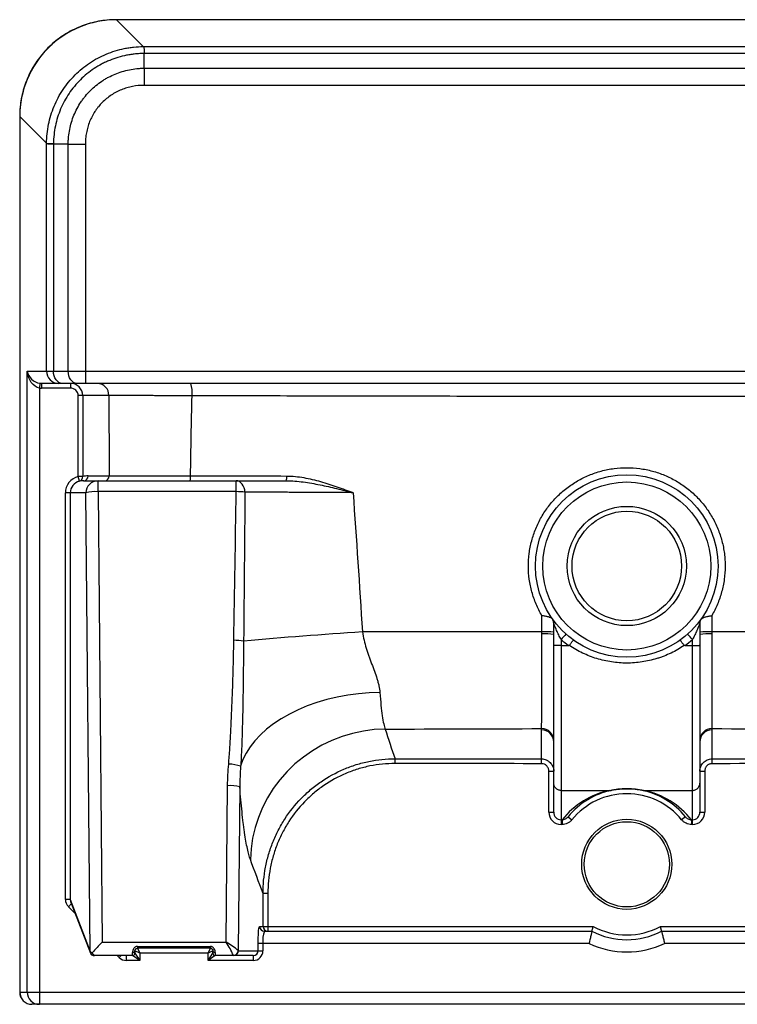
# Paper-space layout '_Bottom' of a CAD drawing. Units: millimetres. Extents: x -67 to 432, y 184 to 588.
# Drawn here: x -67 to 228, y 184 to 588 of the extents above; entities that cross this region are included whole.
import ezdxf

# ---------------------------------------------------------------- set-up
doc = ezdxf.new("R2010")
doc.units = ezdxf.units.MM

psp = doc.layouts.new('_Bottom')

# ---------------------------------------------------------------- linework, layer by layer
at = {"color": 7, "linetype": 'Continuous', "lineweight": 25}
for p, q in [((392.11, 588.26), (-27.11, 588.26)), ((-27.11, 588.22), (-16.12, 577.23)), ((392.11, 588.22), (-27.11, 588.22)), ((-16.12, 577.23), (380.87, 577.23)), ((-15.7, 568.34), (-15.7, 574.37)), ((380.69, 574.37), (-15.7, 574.37)), ((-15.7, 568.34), (380.69, 568.34)), ((380.76, 561.27), (-15.77, 561.27)), ((-66.85, 548.52), (-66.85, 188.91)), ((-55.82, 537.52), (-66.82, 548.52)), ((-66.82, 548.52), (-66.82, 188.91)), ((-55.82, 443.91), (-55.82, 537.28)), ((-46.93, 537.1), (-52.96, 537.1)), ((-52.96, 537.1), (-52.96, 443.91)), ((-46.93, 443.91), (-46.93, 537.1)), ((-39.86, 537.1), (-39.86, 438.91)), ((-63.75, 443.91), (428.74, 443.91)), ((-63.75, 188.91), (-63.75, 443.91)), ((-58.54, 438.95), (-58.78, 436.97)), ((-58.78, 436.97), (-58.78, 183.91)), ((422.92, 438.91), (-57.92, 438.91)), ((-57.92, 438.91), (-57.92, 436.91)), ((-46.01, 436.91), (-57.92, 436.91)), ((-46.01, 438.91), (-46.01, 436.91)), ((-30.25, 433.91), (-42.78, 433.91)), ((-42.78, 400.7), (-42.78, 433.91)), ((-40.93, 433.91), (-40.93, 400.7)), ((-42.29, 398.76), (-42.78, 400.7)), ((-40.93, 400.7), (-42.78, 400.7)), ((-38.72, 400.91), (-30.11, 400.91)), ((-40.58, 398.91), (22.07, 398.91)), ((-34.67, 394.44), (-34.67, 398.91)), ((22.07, 394.44), (22.07, 398.91)), ((-39.65, 393.91), (-48.09, 393.91)), ((-48.09, 227), (-48.09, 393.91)), ((-46.09, 393.91), (-46.09, 227)), ((-37.92, 205.63), (-39.65, 393.91)), ((-34.67, 394.44), (-32.97, 209.44)), ((22.07, 394.44), (-34.67, 394.44)), ((152.5, 262.85), (152.5, 340.43)), ((212.5, 340.43), (212.5, 262.85)), ((155.5, 333.78), (155.5, 257.72)), ((209.5, 257.72), (209.5, 333.78)), ((155.5, 331.2), (158.69, 331.2)), ((206.31, 331.2), (209.5, 331.2)), ((147.51, 296.59), (147.51, 297.12)), ((217.48, 297.12), (217.48, 296.59)), ((87.32, 282.79), (87.32, 284.74)), ((147.5, 282.73), (147.5, 284.68)), ((217.49, 284.68), (217.49, 282.73)), ((150.5, 279.65), (152.5, 279.65)), ((150.5, 262.85), (150.5, 279.65)), ((212.5, 279.65), (214.5, 279.65)), ((214.5, 279.65), (214.5, 262.85)), ((17.96, 209.44), (18.55, 273.7)), ((23.53, 273.18), (22.92, 205.97)), ((155.5, 271.77), (175.57, 271.77)), ((189.43, 271.77), (209.5, 271.77)), ((150.5, 262.85), (152.5, 262.85)), ((212.5, 262.85), (214.5, 262.85)), ((155.5, 259.67), (155.9, 259.67)), ((155.9, 259.67), (155.9, 257.72)), ((158.43, 260.96), (159.98, 259.7)), ((206.56, 260.96), (205.01, 259.7)), ((209.09, 259.67), (209.5, 259.67)), ((209.09, 259.67), (209.09, 257.72)), ((155.9, 257.72), (155.5, 257.72)), ((209.5, 257.72), (209.09, 257.72)), ((-46.09, 227), (-48.09, 227)), ((-46.09, 227), (-37.92, 205.63)), ((33.1, 215.91), (33.1, 229.45)), ((35.09, 229.45), (33.1, 229.45)), ((35.09, 229.45), (35.09, 213.91)), ((-45.94, 226.2), (-37.8, 204.91)), ((31.7, 215.91), (168.68, 215.91)), ((196.31, 215.91), (333.29, 215.91)), ((33.69, 213.91), (168.19, 213.91)), ((196.8, 213.91), (331.3, 213.91)), ((-32.97, 209.44), (17.96, 209.44)), ((-18.5, 207.66), (11.5, 207.66)), ((-18.5, 207.66), (-18.5, 206.91)), ((11.5, 206.91), (-18.5, 206.91)), ((-18.5, 206.91), (-17.5, 204.91)), ((10.5, 204.91), (11.5, 206.91)), ((11.5, 207.66), (11.5, 206.91)), ((31.08, 205.91), (31.08, 208.91)), ((167.01, 208.91), (31.08, 208.91)), ((33.08, 208.91), (33.08, 205.91)), ((333.91, 208.91), (197.98, 208.91)), ((-20.5, 203.91), (-36.13, 203.91)), ((-23.07, 203.91), (-23.07, 201.91)), ((-20.5, 203.91), (-20.5, 205.16)), ((-17.5, 201.91), (-20.5, 203.91)), ((-19.5, 205.91), (-19.5, 204.91)), ((-17.5, 204.91), (-19.5, 205.91)), ((-19.5, 204.91), (-17.5, 201.91)), ((10.5, 204.91), (-17.5, 204.91)), ((-17.5, 204.91), (-17.5, 201.91)), ((12.5, 205.91), (10.5, 204.91)), ((10.5, 201.91), (12.5, 204.91)), ((10.5, 201.91), (10.5, 204.91)), ((13.5, 203.91), (10.5, 201.91)), ((12.5, 204.91), (12.5, 205.91)), ((13.5, 205.16), (13.5, 203.91)), ((29.06, 203.91), (13.5, 203.91)), ((22.97, 205.91), (33.08, 205.91)), ((29.06, 203.91), (29.06, 201.91)), ((-17.5, 201.91), (-23.07, 201.91)), ((29.06, 201.91), (10.5, 201.91)), ((-66.85, 188.91), (431.84, 188.91)), ((426.84, 183.91), (-61.85, 183.91))]:
    psp.add_line(p, q, dxfattribs=at)
at = {"color": 8, "linetype": 'Continuous', "lineweight": 25}
for p, q in [((-27.11, 588.22), (-27.11, 588.26)), ((-66.85, 548.52), (-66.82, 548.52)), ((-45.58, 225.28), (-46.85, 224.01)), ((-44.02, 221.18), (-46.85, 224.01)), ((-25.94, 203.1), (-26.75, 203.91)), ((-25.12, 203.91), (-25.94, 203.1))]:
    psp.add_line(p, q, dxfattribs=at)
at = {"color": 7, "linetype": 'Continuous', "lineweight": 25, "flags": 128}
for points in [[(-58.78, 436.97), (-59.68, 437.23), (-60.55, 437.72), (-61.37, 438.41), (-62.1, 439.28), (-62.72, 440.3), (-63.21, 441.43), (-63.56, 442.65), (-63.75, 443.91)], [(-49.43, 438.91), (-50.12, 439.01), (-50.78, 439.29), (-51.39, 439.76), (-51.93, 440.38), (-52.37, 441.14), (-52.69, 442), (-52.9, 442.94), (-52.96, 443.91)], [(-43.39, 438.91), (-44.08, 439.01), (-44.74, 439.29), (-45.36, 439.76), (-45.89, 440.38), (-46.33, 441.14), (-46.66, 442), (-46.86, 442.94), (-46.93, 443.91)], [(25.67, 394.22), (25.56, 395.15), (25.33, 396.04), (24.99, 396.85), (24.54, 397.56), (24, 398.13), (23.39, 398.56), (22.74, 398.82), (22.07, 398.91)], [(81.1, 311.93), (76.67, 311.79), (72.25, 311.43), (67.87, 310.85), (63.55, 310.06), (59.33, 309.06), (55.23, 307.86), (51.27, 306.46), (47.49, 304.88), (43.91, 303.13), (40.55, 301.21), (37.43, 299.15), (34.58, 296.94), (32.01, 294.62), (29.73, 292.18), (27.78, 289.66), (26.14, 287.06), (24.85, 284.4), (23.9, 281.69)], [(83.29, 296.92), (78.79, 296.7), (74.32, 296.12), (69.9, 295.18), (65.57, 293.89), (61.35, 292.27), (57.28, 290.31), (53.38, 288.04), (49.67, 285.46), (46.19, 282.6), (42.96, 279.48), (39.99, 276.11), (37.32, 272.52), (34.95, 268.74), (32.9, 264.78), (31.19, 260.68), (29.82, 256.46), (28.81, 252.15), (28.17, 247.79), (27.9, 243.39)], [(-46.09, 227), (-46.04, 226.57), (-45.94, 226.2)], [(31.08, 208.91), (31.09, 210.13), (31.12, 211.31), (31.17, 212.41), (31.23, 213.41), (31.3, 214.28), (31.39, 214.98), (31.49, 215.49), (31.59, 215.81), (31.7, 215.91)]]:
    psp.add_lwpolyline(points, dxfattribs=at)
at = {"color": 7, "linetype": 'Continuous', "lineweight": 25}
for centre, radius in [((182.5, 363.91), 37.5), ((182.5, 363.91), 34.5), ((182.5, 363.91), 24.5), ((182.5, 363.91), 22.5), ((182.5, 241.41), 18.5), ((182.5, 241.41), 17.5)]:
    psp.add_circle(centre, radius, dxfattribs=at)
for centre, radius, start, end in [((-27.12, 548.53), 39.7, 89.9966, 180.0034), ((-52.79, 575.17), 37.77, 265.3974, 269.7368), ((-57.68, 445.06), 6.17, 190.7345, 261.9916), ((-50.84, 443.89), 4.98, 179.7865, 269.7849), ((-57.92, 444.02), 7.1, 263.0519, 270.0001), ((-57.92, 444.05), 5.13, 263.0927, 270.0003), ((-45.97, 433.87), 5.04, 0.5045, 90.4957), ((-45.91, 433.79), 3.13, 2.2899, 91.9581), ((-35.08, 434.09), 4.83, 357.9548, 87.7972), ((-7.63, 435.11), 11.65, 353.7817, 19.0588), ((-41.08, 393.9), 7.01, 104.0744, 179.9134), ((-42.83, 400.59), 1.91, 286.3382, 3.2429), ((-38.72, 389.48), 11.43, 89.974, 101.1), ((-40.65, 400.84), 1.93, 272.2028, 2.0452), ((-32.04, 400.84), 1.93, 272.2028, 2.0452), ((-0.61, 400.41), 3.98, 337.8666, 7.0004), ((38, 400.4), 4.89, 342.3721, 5.6054), ((-41.09, 393.9), 5, 103.9328, 179.8863), ((-40.58, 389.24), 9.67, 89.9702, 100.1957), ((-34.66, 393.92), 4.99, 90.1094, 180.109), ((-35.63, 379.56), 14.9, 86.3172, 105.6628), ((21.78, 358.92), 35.52, 83.7168, 89.5394), ((149.5, 340.43), 3, 0, 35.4309), ((215.5, 340.43), 3, 144.5691, 180), ((249.4, -2247.25), 2590.08, 93.885, 94.96759), ((148.82, 294.43), 42.47, 85.0395, 91.6117), ((148.82, 311.51), 24.52, 81.3787, 92.7882), ((204.32, 291.1), 64.85, 136.2211, 138.8384), ((160.67, 291.1), 64.85, 41.1616, 43.7789), ((216.17, 294.43), 42.47, 88.3883, 94.9605), ((216.17, 311.51), 24.52, 87.2118, 98.6213), ((20.89, 301.62), 31.77, 82.3574, 89.6375), ((182.5, 363.96), 40.5, 228.1897, 233.9912), ((182.5, 363.96), 40.5, 306.0088, 311.8103), ((147.56, 292.19), 4.94, 0.7246, 90.4948), ((147.56, 291.65), 4.94, 0.7247, 90.5041), ((217.43, 292.19), 4.94, 89.5052, 179.2754), ((217.43, 291.65), 4.94, 89.4959, 179.2753), ((18.46, 264.95), 17.61, 72.0249, 88.3129), ((19.51, 258.83), 14.9, 74.3372, 93.6828), ((182.5, 238.49), 34, 101.7608, 141.4549), ((182.5, 241.41), 31, 101.5185, 140.9177), ((182.5, 241.41), 31, 39.0823, 78.4815), ((182.5, 238.49), 34, 38.5451, 78.2392), ((182.5, 241.41), 29, 39.0823, 140.9177), ((155.56, 262.79), 5.06, 179.2974, 269.2797), ((155.59, 262.76), 3.09, 178.4243, 268.3325), ((209.41, 262.76), 3.09, 271.6675, 1.5757), ((209.43, 262.79), 5.06, 270.7203, 0.7026), ((-43.86, 227), 4.23, 180.0277, 224.9449), ((33.69, 215.91), 2, 179.891, 269.8906), ((35.09, 215.91), 2, 179.891, 269.8906), ((182.5, 241.41), 29, 241.5593, 298.4407), ((43.74, 210.14), 10.74, 159.4482, 186.5857), ((182.5, 241.41), 31, 242.5107, 297.4893), ((30.26, 145.66), 89.81, 134.7546, 138.5867), ((-22.77, 183.7), 48.18, 24.9215, 32.2834), ((5.22, 185.97), 26.7, 48.5062, 61.5086), ((182.5, 241.41), 36, 244.5256, 295.4744), ((-33.55, 210.72), 6.71, 229.3268, 237.8507), ((-33.44, 207.14), 4.2, 209.5484, 230.159), ((-23.07, 205.97), 4.06, 225.0688, 270.0491), ((-20.4, 206.06), 0.902, 263.039, 350.7008), ((-20.5, 204.91), 1, 270, 360), ((13.39, 206.06), 0.902, 189.2992, 276.961), ((13.5, 204.91), 1, 180, 270), ((20.9, 206.02), 2.02, 270.6892, 358.4721), ((21.04, 204.01), 0.114, 181.5965, 235.7198), ((20.97, 205.91), 2, 270.1094, 0.109), ((22.99, 205.98), 0.0749, 192.6311, 252.0292), ((29.07, 205.92), 2.01, 269.6758, 359.6721), ((29.07, 205.92), 4.01, 269.891, 359.8906), ((-61.85, 188.91), 5, 180, 270), ((-61.83, 188.89), 4.98, 179.7865, 269.7849), ((-58.76, 188.89), 4.98, 179.7865, 269.7849)]:
    psp.add_arc(centre, radius, start, end, dxfattribs=at)
at = {"color": 8, "linetype": 'Continuous', "lineweight": 25}
psp.add_arc((-36.03, 205.59), 1.89, 178.8347, 200.885, dxfattribs=at)
at = {"color": 7, "linetype": 'Continuous', "lineweight": 25}
for points, knots in [([(-27.11, 588.26), (-27.78, 588.25), (-29.64, 588.22), (-32.67, 587.93), (-36.17, 587.28), (-39.59, 586.33), (-42.91, 585.07), (-46.1, 583.53), (-49.14, 581.71), (-52, 579.62), (-54.66, 577.3), (-57.11, 574.74), (-59.31, 571.97), (-61.26, 569.02), (-62.94, 565.9), (-64.34, 562.65), (-65.44, 559.27), (-66.24, 555.81), (-66.72, 552.35), (-66.85, 549.91), (-66.85, 548.65), (-66.85, 548.52)], [0, 0, 0, 0, 0.032068, 0.089093, 0.146038, 0.202894, 0.259667, 0.316369, 0.373012, 0.429612, 0.486185, 0.542747, 0.599315, 0.655901, 0.712521, 0.769192, 0.825927, 0.882738, 0.939635, 0.993676, 1, 1, 1, 1]), ([(-55.82, 537.52), (-55.81, 538.83), (-55.74, 540.13), (-55.47, 542.72), (-55.27, 544.02), (-54.49, 547.84), (-53.73, 550.31), (-52.23, 553.91), (-51.67, 555.09), (-50.44, 557.38), (-49.77, 558.49), (-47.62, 561.7), (-45.98, 563.7), (-42.28, 567.4), (-40.28, 569.03), (-37.07, 571.19), (-35.96, 571.85), (-33.67, 573.08), (-32.48, 573.65), (-28.89, 575.15), (-26.43, 575.9), (-23.26, 576.55), (-22.62, 576.66), (-21.34, 576.86), (-20.69, 576.94), (-18.74, 577.15), (-17.44, 577.22), (-16.13, 577.23)], [0, 0, 0, 0, 0.0625, 0.0625, 0.125, 0.125, 0.25, 0.25, 0.3125, 0.3125, 0.375, 0.375, 0.5, 0.5, 0.625, 0.625, 0.6875, 0.6875, 0.75, 0.75, 0.875, 0.875, 0.90625, 0.90625, 0.9375, 0.9375, 1, 1, 1, 1]), ([(-15.7, 574.37), (-16.31, 574.37), (-16.92, 574.35), (-18.14, 574.29), (-18.75, 574.25), (-19.96, 574.13), (-20.57, 574.05), (-21.77, 573.88), (-22.37, 573.77), (-25.34, 573.18), (-27.65, 572.49), (-30.45, 571.34), (-31.01, 571.09), (-32.11, 570.57), (-32.66, 570.3), (-34.27, 569.44), (-35.31, 568.83), (-38.33, 566.82), (-40.2, 565.3), (-42.81, 562.72), (-43.63, 561.82), (-45.17, 559.96), (-45.89, 558.99), (-47.25, 557), (-47.87, 555.96), (-49.03, 553.83), (-49.56, 552.72), (-50.98, 549.36), (-51.69, 547.05), (-52.43, 543.48), (-52.62, 542.27), (-52.88, 539.84), (-52.95, 538.62), (-52.96, 537.4)], [0, 0, 0, 0, 0.03125, 0.03125, 0.0625, 0.0625, 0.09375, 0.09375, 0.125, 0.125, 0.25, 0.25, 0.28125, 0.28125, 0.3125, 0.3125, 0.375, 0.375, 0.5, 0.5, 0.5625, 0.5625, 0.625, 0.625, 0.6875, 0.6875, 0.75, 0.75, 0.875, 0.875, 0.9375, 0.9375, 1, 1, 1, 1]), ([(-16.13, 577.23), (-16.13, 577.23), (-16.12, 577.23), (-16.1, 577.23), (-16.09, 577.23), (-16.07, 577.22), (-16.06, 577.22), (-16.04, 577.21), (-16.03, 577.21), (-16, 577.2), (-15.99, 577.19), (-15.95, 577.15), (-15.94, 577.13), (-15.9, 577.04), (-15.88, 576.98), (-15.83, 576.74), (-15.8, 576.54), (-15.77, 576.18), (-15.77, 576.04), (-15.75, 575.76), (-15.74, 575.61), (-15.72, 575.13), (-15.71, 574.77), (-15.7, 574.37)], [0, 0, 0, 0, 0.003906, 0.003906, 0.007812, 0.007812, 0.015625, 0.015625, 0.03125, 0.03125, 0.0625, 0.0625, 0.125, 0.125, 0.25, 0.25, 0.5, 0.5, 0.625, 0.625, 0.75, 0.75, 1, 1, 1, 1]), ([(-46.93, 537.1), (-46.93, 537.23), (-46.93, 537.36), (-46.92, 537.62), (-46.91, 538.01), (-46.9, 538.39), (-46.86, 539.16), (-46.82, 539.66), (-46.67, 541.19), (-46.52, 542.19), (-46.13, 544.19), (-45.88, 545.18), (-45.29, 547.14), (-44.94, 548.11), (-43.77, 550.95), (-42.81, 552.74), (-41.4, 554.86), (-41.1, 555.28), (-40.49, 556.11), (-40.18, 556.51), (-39.2, 557.71), (-38.51, 558.47), (-36.35, 560.63), (-34.78, 561.92), (-32.65, 563.35), (-32.21, 563.62), (-31.33, 564.15), (-30.88, 564.4), (-29.53, 565.12), (-28.61, 565.56), (-26.73, 566.34), (-25.78, 566.68), (-23.82, 567.27), (-22.82, 567.53), (-20.8, 567.93), (-19.79, 568.08), (-18.26, 568.23), (-17.75, 568.27), (-16.98, 568.31), (-16.6, 568.32), (-16.21, 568.33), (-15.95, 568.33), (-15.82, 568.34), (-15.7, 568.34)], [0, 0, 0, 0, 0.007812, 0.007812, 0.015625, 0.03125, 0.03125, 0.0625, 0.0625, 0.125, 0.125, 0.1875, 0.1875, 0.25, 0.25, 0.375, 0.375, 0.40625, 0.40625, 0.4375, 0.4375, 0.5, 0.5, 0.625, 0.625, 0.65625, 0.65625, 0.6875, 0.6875, 0.75, 0.75, 0.8125, 0.8125, 0.875, 0.875, 0.9375, 0.9375, 0.96875, 0.96875, 0.984375, 0.992187, 0.992187, 1, 1, 1, 1]), ([(-15.7, 568.34), (-15.7, 568.26), (-15.7, 568.1), (-15.7, 567.85), (-15.7, 567.58), (-15.71, 567.28), (-15.71, 566.96), (-15.71, 566.62), (-15.72, 566.25), (-15.72, 565.86), (-15.72, 565.45), (-15.73, 565.01), (-15.73, 564.54), (-15.74, 564.05), (-15.74, 563.54), (-15.75, 563), (-15.75, 562.44), (-15.76, 561.86), (-15.76, 561.47), (-15.77, 561.27)], [0, 0, 0, 0, 0.041151, 0.08451, 0.13008, 0.177858, 0.227846, 0.280042, 0.334448, 0.391063, 0.449887, 0.51092, 0.574162, 0.639613, 0.707273, 0.777142, 0.849219, 0.923505, 1, 1, 1, 1]), ([(-15.77, 561.27), (-17.36, 561.28), (-18.95, 561.14), (-21.29, 560.69), (-22.07, 560.5), (-23.59, 560.05), (-24.34, 559.79), (-25.8, 559.2), (-26.52, 558.87), (-27.56, 558.31), (-27.91, 558.12), (-28.6, 557.71), (-28.93, 557.5), (-30.59, 556.39), (-31.81, 555.39), (-33.48, 553.71), (-34.01, 553.12), (-34.77, 552.2), (-35.01, 551.88), (-35.48, 551.24), (-35.71, 550.91), (-36.8, 549.26), (-37.53, 547.86), (-38.42, 545.66), (-38.68, 544.9), (-39.12, 543.37), (-39.31, 542.6), (-39.6, 541.05), (-39.7, 540.27), (-39.84, 538.7), (-39.86, 537.9), (-39.86, 537.1)], [0, 0, 0, 0, 0.125, 0.125, 0.1875, 0.1875, 0.25, 0.25, 0.3125, 0.3125, 0.34375, 0.34375, 0.375, 0.375, 0.5, 0.5, 0.5625, 0.5625, 0.59375, 0.59375, 0.625, 0.625, 0.75, 0.75, 0.8125, 0.8125, 0.875, 0.875, 0.9375, 0.9375, 1, 1, 1, 1]), ([(-52.96, 537.1), (-53.03, 537.11), (-53.18, 537.11), (-53.4, 537.12), (-53.63, 537.13), (-53.85, 537.14), (-54.08, 537.15), (-54.31, 537.16), (-54.53, 537.17), (-54.74, 537.18), (-54.95, 537.19), (-55.14, 537.21), (-55.32, 537.22), (-55.48, 537.24), (-55.62, 537.25), (-55.74, 537.27), (-55.79, 537.28), (-55.82, 537.28)], [0, 0, 0, 0, 0.046534, 0.095944, 0.14823, 0.203392, 0.261431, 0.322346, 0.386137, 0.452804, 0.522347, 0.594767, 0.670062, 0.748233, 0.829279, 0.913202, 1, 1, 1, 1]), ([(-52.96, 537.4), (-52.96, 537.3), (-52.96, 537.2), (-52.96, 537.1), (-52.96, 537.1), (-52.96, 537.1), (-52.96, 537.1)], [0, 0, 0, 0, 0.0002972814, 0.0002972814, 0.0002972814, 0.0002973414, 0.0002973414, 0.0002973414, 0.0002973414]), ([(-46.93, 537.1), (-46.85, 537.1), (-46.69, 537.1), (-46.44, 537.1), (-46.17, 537.1), (-45.87, 537.1), (-45.55, 537.1), (-45.21, 537.1), (-44.85, 537.1), (-44.46, 537.1), (-44.04, 537.1), (-43.6, 537.1), (-43.14, 537.1), (-42.65, 537.1), (-42.13, 537.1), (-41.59, 537.1), (-41.03, 537.1), (-40.45, 537.1), (-40.06, 537.1), (-39.86, 537.1)], [0, 0, 0, 0, 0.041131, 0.084473, 0.130026, 0.177791, 0.227767, 0.279954, 0.334353, 0.390964, 0.449787, 0.510821, 0.574067, 0.639525, 0.707196, 0.777078, 0.849173, 0.92348, 1, 1, 1, 1]), ([(3.96, 433.85), (2.07, 433.85), (0.22, 433.85), (-3.42, 433.85), (-5.2, 433.86), (-7.82, 433.86), (-8.68, 433.86), (-10.39, 433.86), (-11.23, 433.86), (-13.68, 433.87), (-15.25, 433.87), (-18.23, 433.88), (-19.64, 433.88), (-22.33, 433.89), (-23.56, 433.89), (-25.83, 433.9), (-26.86, 433.9), (-28.72, 433.91), (-29.55, 433.91), (-30.25, 433.91)], [0, 0, 0, 0, 0.125, 0.125, 0.25, 0.25, 0.3125, 0.3125, 0.375, 0.375, 0.5, 0.5, 0.625, 0.625, 0.75, 0.75, 0.875, 0.875, 1, 1, 1, 1]), ([(361.03, 433.85), (331.39, 433.74), (301.69, 433.66), (242.2, 433.56), (212.41, 433.54), (167.64, 433.54), (152.72, 433.54), (122.9, 433.57), (108, 433.59), (78.23, 433.64), (63.35, 433.67), (33.63, 433.75), (18.78, 433.79), (3.96, 433.85)], [0, 0, 0, 0, 0.25, 0.25, 0.5, 0.5, 0.625, 0.625, 0.75, 0.75, 0.875, 0.875, 1, 1, 1, 1]), ([(-30.11, 400.91), (-29.76, 400.91), (-29.39, 400.91), (-28.58, 400.91), (-28.15, 400.91), (-26.79, 400.91), (-25.78, 400.91), (-24.12, 400.91), (-23.54, 400.91), (-22.33, 400.91), (-21.7, 400.91), (-19.74, 400.91), (-18.35, 400.91), (-15.44, 400.9), (-13.92, 400.9), (-11.52, 400.9), (-10.7, 400.9), (-9.03, 400.9), (-8.18, 400.9), (-5.62, 400.9), (-3.88, 400.9), (-0.32, 400.9), (1.49, 400.9), (3.34, 400.9)], [0, 0, 0, 0, 0.0625, 0.0625, 0.125, 0.125, 0.25, 0.25, 0.3125, 0.3125, 0.375, 0.375, 0.5, 0.5, 0.625, 0.625, 0.6875, 0.6875, 0.75, 0.75, 0.875, 0.875, 1, 1, 1, 1]), ([(42.87, 400.87), (44.05, 400.87), (45.23, 400.81), (47.56, 400.57), (48.72, 400.41), (52.18, 399.8), (54.46, 399.24), (58.99, 397.94), (61.22, 397.21), (64.56, 396.05), (65.67, 395.65), (67.33, 395.04), (68.16, 394.74), (68.98, 394.43), (69.54, 394.23), (69.81, 394.13), (70.09, 394.02)], [0, 0, 0, 0, 0.125, 0.125, 0.25, 0.25, 0.5, 0.5, 0.75, 0.75, 0.875, 0.875, 0.9375, 0.96875, 0.96875, 1, 1, 1, 1]), ([(147.63, 343.51), (147.18, 344.28), (146.75, 345.06), (145.96, 346.65), (145.59, 347.45), (144.57, 349.89), (143.99, 351.55), (143.29, 354.1), (143.09, 354.96), (142.73, 356.7), (142.58, 357.58), (142.22, 360.22), (142.1, 361.98), (142.08, 365.49), (142.19, 367.25), (142.53, 369.89), (142.67, 370.77), (143.01, 372.51), (143.21, 373.38), (143.88, 375.94), (144.44, 377.6), (145.45, 380.05), (145.81, 380.85), (146.58, 382.44), (147, 383.23), (148.33, 385.54), (149.31, 387.01), (151.45, 389.81), (152.6, 391.14), (154.48, 393.02), (155.12, 393.62), (156.46, 394.8), (157.15, 395.36), (159.25, 396.98), (160.71, 397.96), (163.76, 399.72), (165.34, 400.51), (167.81, 401.53), (168.64, 401.85), (170.32, 402.42), (172.02, 402.93), (173.75, 403.34), (175.5, 403.68), (176.38, 403.83), (179.01, 404.17), (180.77, 404.28), (184.29, 404.28), (186.05, 404.16), (188.69, 403.82), (189.57, 403.67), (191.31, 403.32), (192.17, 403.12), (194.72, 402.43), (196.39, 401.86), (198.83, 400.85), (199.63, 400.48), (201.22, 399.7), (202.01, 399.28), (204.32, 397.94), (205.78, 396.96), (208.57, 394.81), (209.89, 393.65), (211.76, 391.76), (212.37, 391.11), (213.54, 389.77), (214.1, 389.08), (215.71, 386.98), (216.68, 385.51), (217.99, 383.22), (218.41, 382.44), (219.18, 380.85), (219.55, 380.04), (220.56, 377.57), (221.12, 375.89), (222.02, 372.49), (222.35, 370.76), (222.69, 368.13), (222.77, 367.25), (222.88, 365.47), (222.91, 364.58), (222.89, 361.93), (222.77, 360.18), (222.29, 356.69), (221.94, 354.96), (221.23, 352.38), (220.96, 351.53), (220.38, 349.86), (220.07, 349.04), (219.04, 346.6), (218.25, 345.03), (217.36, 343.51)], [0, 0, 0, 0, 0.015625, 0.015625, 0.03125, 0.03125, 0.0625, 0.0625, 0.078125, 0.078125, 0.09375, 0.09375, 0.125, 0.125, 0.15625, 0.15625, 0.171875, 0.171875, 0.1875, 0.1875, 0.21875, 0.21875, 0.234375, 0.234375, 0.25, 0.25, 0.28125, 0.28125, 0.3125, 0.3125, 0.328125, 0.328125, 0.34375, 0.34375, 0.375, 0.375, 0.40625, 0.40625, 0.421875, 0.421875, 0.4375, 0.453125, 0.453125, 0.46875, 0.46875, 0.5, 0.5, 0.53125, 0.53125, 0.546875, 0.546875, 0.5625, 0.5625, 0.59375, 0.59375, 0.609375, 0.609375, 0.625, 0.625, 0.65625, 0.65625, 0.6875, 0.6875, 0.703125, 0.703125, 0.71875, 0.71875, 0.75, 0.75, 0.765625, 0.765625, 0.78125, 0.78125, 0.8125, 0.8125, 0.84375, 0.84375, 0.859375, 0.859375, 0.875, 0.875, 0.90625, 0.90625, 0.9375, 0.9375, 0.953125, 0.953125, 0.96875, 0.96875, 1, 1, 1, 1]), ([(22.07, 398.91), (24.98, 398.91), (28.16, 398.91), (32.47, 398.91), (33.35, 398.91), (35.14, 398.91), (36.05, 398.91), (38.83, 398.91), (40.72, 398.91), (42.66, 398.91)], [0, 0, 0, 0, 0.5, 0.5, 0.625, 0.625, 0.75, 0.75, 1, 1, 1, 1]), ([(42.66, 398.91), (43.83, 398.91), (45, 398.86), (47.32, 398.69), (48.47, 398.56), (51.93, 398.11), (54.22, 397.71), (58.79, 396.78), (61.06, 396.26), (64.45, 395.44), (65.58, 395.16), (67.27, 394.74), (67.84, 394.6), (68.96, 394.31), (69.53, 394.17), (70.09, 394.02)], [0, 0, 0, 0, 0.125, 0.125, 0.25, 0.25, 0.5, 0.5, 0.75, 0.75, 0.875, 0.875, 0.9375, 0.9375, 1, 1, 1, 1]), ([(70.09, 394.02), (68.03, 394.04), (65.98, 394.05), (62.9, 394.06), (61.87, 394.07), (59.81, 394.08), (58.79, 394.09), (55.74, 394.1), (53.74, 394.11), (49.8, 394.13), (47.86, 394.14), (44.99, 394.15), (44.04, 394.16), (42.16, 394.17), (41.23, 394.17), (38.49, 394.18), (36.73, 394.19), (33.35, 394.2), (31.72, 394.21), (28.59, 394.22), (27.1, 394.22), (25.67, 394.22)], [0, 0, 0, 0, 0.125, 0.125, 0.1875, 0.1875, 0.25, 0.25, 0.375, 0.375, 0.5, 0.5, 0.5625, 0.5625, 0.625, 0.625, 0.75, 0.75, 0.875, 0.875, 1, 1, 1, 1]), ([(152.02, 342.06), (151.83, 342.28), (151.6, 342.46), (151.16, 342.69), (150.99, 342.76), (150.65, 342.89), (150.47, 342.94), (150.08, 343.05), (149.88, 343.1), (149.46, 343.19), (149.24, 343.23), (148.8, 343.31), (148.57, 343.35), (148.22, 343.41), (148.1, 343.43), (147.87, 343.47), (147.75, 343.49), (147.63, 343.51)], [0, 0, 0, 0, 0.25, 0.25, 0.375, 0.375, 0.5, 0.5, 0.625, 0.625, 0.75, 0.75, 0.875, 0.875, 0.9375, 0.9375, 1, 1, 1, 1]), ([(155.5, 333.78), (155.16, 334.39), (154.83, 335), (154.23, 336.23), (153.94, 336.86), (153.54, 337.77), (153.42, 338.08), (153.17, 338.67), (153.05, 338.97), (152.89, 339.39), (152.84, 339.53), (152.74, 339.79), (152.69, 339.92), (152.6, 340.15), (152.57, 340.25), (152.53, 340.36), (152.51, 340.39), (152.5, 340.43), (152.5, 340.44), (152.5, 340.43)], [0, 0, 0, 0, 0.25, 0.25, 0.5, 0.5, 0.625, 0.625, 0.75, 0.75, 0.8125, 0.8125, 0.875, 0.875, 0.9375, 0.9375, 0.96875, 0.96875, 1, 1, 1, 1]), ([(212.5, 340.43), (212.5, 340.44), (212.49, 340.43), (212.48, 340.39), (212.47, 340.36), (212.42, 340.25), (212.39, 340.15), (212.26, 339.81), (212.16, 339.53), (211.94, 338.97), (211.82, 338.68), (211.58, 338.08), (211.45, 337.78), (211.05, 336.86), (210.77, 336.24), (210.16, 335), (209.84, 334.39), (209.5, 333.78)], [0, 0, 0, 0, 0.03125, 0.03125, 0.0625, 0.0625, 0.125, 0.125, 0.25, 0.25, 0.375, 0.375, 0.5, 0.5, 0.75, 0.75, 1, 1, 1, 1]), ([(212.97, 342.06), (213.16, 342.28), (213.39, 342.46), (213.84, 342.69), (214, 342.76), (214.34, 342.89), (214.52, 342.94), (214.91, 343.05), (215.11, 343.1), (215.53, 343.19), (215.75, 343.23), (216.2, 343.31), (216.42, 343.35), (216.77, 343.41), (216.89, 343.43), (217.13, 343.47), (217.24, 343.49), (217.36, 343.51)], [0, 0, 0, 0, 0.25, 0.25, 0.375, 0.375, 0.5, 0.5, 0.625, 0.625, 0.75, 0.75, 0.875, 0.875, 0.9375, 0.9375, 1, 1, 1, 1]), ([(73.91, 336.88), (74.25, 334.57), (74.8, 332.34), (75.81, 329.08), (76.17, 328), (76.74, 326.41), (76.93, 325.88), (77.32, 324.82), (77.51, 324.3), (78.48, 321.7), (79.25, 319.68), (80.03, 317.21), (80.17, 316.72), (80.44, 315.74), (80.57, 315.25), (80.89, 313.8), (81.04, 312.85), (81.1, 311.93)], [0, 0, 0, 0, 0.25, 0.25, 0.375, 0.375, 0.4375, 0.4375, 0.5, 0.5, 0.75, 0.75, 0.8125, 0.8125, 0.875, 0.875, 1, 1, 1, 1]), ([(147.51, 297.12), (147.52, 297.63), (147.53, 298.31), (147.54, 300.01), (147.55, 301.03), (147.56, 302.51), (147.56, 302.82), (147.56, 303.45), (147.56, 303.78), (147.57, 304.78), (147.57, 305.48), (147.58, 307.69), (147.59, 309.29), (147.59, 311.47), (147.59, 311.92), (147.6, 312.82), (147.6, 313.28), (147.6, 314.67), (147.6, 315.62), (147.61, 318.53), (147.61, 320.56), (147.62, 323.74), (147.62, 324.82), (147.62, 327.01), (147.62, 329.21), (147.63, 331.45), (147.63, 333.72), (147.63, 334.86), (147.63, 336)], [0, 0, 0, 0, 0.125, 0.125, 0.25, 0.25, 0.28125, 0.28125, 0.3125, 0.3125, 0.375, 0.375, 0.5, 0.5, 0.53125, 0.53125, 0.5625, 0.5625, 0.625, 0.625, 0.75, 0.75, 0.8125, 0.8125, 0.875, 0.9375, 0.9375, 1, 1, 1, 1]), ([(217.36, 336), (217.36, 333.71), (217.37, 331.46), (217.37, 328.14), (217.37, 327.04), (217.37, 324.86), (217.37, 323.77), (217.38, 320.6), (217.38, 318.57), (217.39, 315.65), (217.39, 314.71), (217.39, 313.32), (217.4, 312.86), (217.4, 311.95), (217.4, 311.51), (217.41, 309.33), (217.41, 307.72), (217.42, 305.51), (217.42, 304.81), (217.43, 303.81), (217.43, 303.48), (217.43, 302.85), (217.43, 302.54), (217.44, 301.05), (217.45, 300.03), (217.46, 298.75), (217.46, 298.36), (217.47, 297.68), (217.47, 297.38), (217.48, 297.12)], [0, 0, 0, 0, 0.125, 0.125, 0.1875, 0.1875, 0.25, 0.25, 0.375, 0.375, 0.4375, 0.4375, 0.46875, 0.46875, 0.5, 0.5, 0.625, 0.625, 0.6875, 0.6875, 0.71875, 0.71875, 0.75, 0.75, 0.875, 0.875, 0.9375, 0.9375, 1, 1, 1, 1]), ([(18.98, 282.55), (19.16, 284.66), (19.31, 286.78), (19.59, 291.01), (19.72, 293.13), (20.06, 299.48), (20.24, 303.72), (20.73, 316.43), (20.95, 324.91), (21.09, 333.39)], [0, 0, 0, 0, 0.125, 0.125, 0.25, 0.25, 0.5, 0.5, 1, 1, 1, 1]), ([(25.12, 333.11), (25.07, 328.83), (25.03, 324.55), (24.93, 315.99), (24.87, 311.71), (24.72, 303.14), (24.63, 298.85), (24.43, 292.42), (24.35, 290.28), (24.16, 285.99), (24.04, 283.84), (23.9, 281.69)], [0, 0, 0, 0, 0.25, 0.25, 0.5, 0.5, 0.75, 0.75, 0.875, 0.875, 1, 1, 1, 1]), ([(158.92, 331.29), (159.03, 331.44), (159.14, 331.59), (159.35, 331.87), (159.46, 332.01), (159.66, 332.28), (159.75, 332.41), (159.93, 332.65), (160.02, 332.76), (160.17, 332.96), (160.24, 333.04), (160.36, 333.2), (160.42, 333.26), (160.51, 333.37), (160.54, 333.4), (160.59, 333.45), (160.61, 333.46), (160.61, 333.46)], [0, 0, 0, 0, 0.125, 0.125, 0.25, 0.25, 0.375, 0.375, 0.5, 0.5, 0.625, 0.625, 0.75, 0.75, 0.875, 0.875, 1, 1, 1, 1]), ([(206.07, 331.29), (205.96, 331.44), (205.85, 331.59), (205.64, 331.87), (205.53, 332.01), (205.33, 332.28), (205.24, 332.41), (205.06, 332.65), (204.97, 332.76), (204.82, 332.96), (204.75, 333.04), (204.63, 333.2), (204.57, 333.26), (204.48, 333.37), (204.45, 333.4), (204.4, 333.45), (204.38, 333.46), (204.38, 333.46)], [0, 0, 0, 0, 0.125, 0.125, 0.25, 0.25, 0.375, 0.375, 0.5, 0.5, 0.625, 0.625, 0.75, 0.75, 0.875, 0.875, 1, 1, 1, 1]), ([(155.5, 331.2), (155.3, 331.2), (155.1, 331.2), (154.72, 331.21), (154.53, 331.21), (154.17, 331.22), (153.99, 331.23), (153.67, 331.24), (153.51, 331.25), (153.24, 331.26), (153.11, 331.27), (152.89, 331.29), (152.8, 331.3), (152.65, 331.33), (152.59, 331.34), (152.52, 331.36), (152.5, 331.37), (152.5, 331.39)], [0, 0, 0, 0, 0.125, 0.125, 0.25, 0.25, 0.375, 0.375, 0.5, 0.5, 0.625, 0.625, 0.75, 0.75, 0.875, 0.875, 1, 1, 1, 1]), ([(158.92, 331.29), (158.9, 331.25), (158.86, 331.23), (158.77, 331.21), (158.73, 331.2), (158.69, 331.2)], [0, 0, 0, 0, 0.5, 0.5, 1, 1, 1, 1]), ([(206.07, 331.29), (204.33, 330.1), (202.53, 329.06), (199.72, 327.71), (198.76, 327.3), (197.31, 326.73), (196.81, 326.55), (195.83, 326.2), (195.33, 326.04), (192.83, 325.27), (190.8, 324.82), (186.7, 324.2), (184.62, 324.05), (180.41, 324.04), (178.33, 324.2), (175.22, 324.66), (174.19, 324.86), (172.15, 325.32), (171.14, 325.59), (168.16, 326.5), (166.23, 327.25), (163.42, 328.6), (162.5, 329.09), (160.68, 330.13), (159.79, 330.69), (158.92, 331.29)], [0, 0, 0, 0, 0.125, 0.125, 0.1875, 0.1875, 0.21875, 0.21875, 0.25, 0.25, 0.375, 0.375, 0.5, 0.5, 0.625, 0.625, 0.6875, 0.6875, 0.75, 0.75, 0.875, 0.875, 0.9375, 0.9375, 1, 1, 1, 1]), ([(206.31, 331.2), (206.26, 331.2), (206.22, 331.21), (206.13, 331.23), (206.09, 331.25), (206.07, 331.29)], [0, 0, 0, 0, 0.5, 0.5, 1, 1, 1, 1]), ([(209.5, 331.2), (209.69, 331.2), (209.89, 331.2), (210.27, 331.21), (210.46, 331.21), (210.83, 331.22), (211, 331.23), (211.32, 331.24), (211.48, 331.25), (211.76, 331.26), (211.88, 331.27), (212.1, 331.29), (212.19, 331.3), (212.34, 331.33), (212.4, 331.34), (212.48, 331.36), (212.5, 331.37), (212.5, 331.39)], [0, 0, 0, 0, 0.125, 0.125, 0.25, 0.25, 0.375, 0.375, 0.5, 0.5, 0.625, 0.625, 0.75, 0.75, 0.875, 0.875, 1, 1, 1, 1]), ([(81.1, 311.93), (81.23, 310.05), (81.37, 308.32), (81.69, 305.15), (81.86, 303.71), (82.24, 301.14), (82.44, 300.04), (82.85, 298.2), (83.07, 297.47), (83.29, 296.92)], [0, 0, 0, 0, 0.25, 0.25, 0.5, 0.5, 0.75, 0.75, 1, 1, 1, 1]), ([(147.5, 284.68), (147.5, 285.3), (147.5, 285.92), (147.5, 286.54), (147.5, 289.48), (147.51, 292.43), (147.51, 295.38), (147.51, 295.78), (147.51, 296.19), (147.51, 296.59)], [0.00159754, 0.00159754, 0.00159754, 0.00159754, 0.01, 0.01, 0.01, 0.05, 0.05, 0.05, 0.05544145, 0.05544145, 0.05544145, 0.05544145]), ([(217.48, 296.59), (217.48, 295.85), (217.48, 295.11), (217.48, 294.37), (217.48, 291.42), (217.49, 288.48), (217.49, 285.53), (217.49, 285.25), (217.49, 284.96), (217.49, 284.68)], [0, 0, 0, 0, 0.01, 0.01, 0.01, 0.05, 0.05, 0.05, 0.05384391, 0.05384391, 0.05384391, 0.05384391]), ([(33.1, 229.45), (33.1, 233.07), (33.44, 236.64), (34.45, 241.93), (34.88, 243.69), (35.89, 247.14), (36.47, 248.83), (37.79, 252.14), (38.53, 253.76), (39.76, 256.14), (40.19, 256.93), (41.09, 258.48), (41.56, 259.25), (44.01, 263.04), (46.23, 265.83), (49.95, 269.68), (51.26, 270.9), (53.32, 272.64), (54.02, 273.21), (55.46, 274.3), (56.18, 274.83), (59.87, 277.36), (63, 279.07), (67.12, 280.82), (67.95, 281.15), (69.64, 281.77), (70.5, 282.06), (72.22, 282.6), (73.09, 282.84), (74.84, 283.29), (75.72, 283.49), (80.14, 284.39), (83.71, 284.74), (87.32, 284.74)], [0, 0, 0, 0, 0.125, 0.125, 0.1875, 0.1875, 0.25, 0.25, 0.3125, 0.3125, 0.34375, 0.34375, 0.375, 0.375, 0.5, 0.5, 0.5625, 0.5625, 0.59375, 0.59375, 0.625, 0.625, 0.75, 0.75, 0.78125, 0.78125, 0.8125, 0.8125, 0.84375, 0.84375, 0.875, 0.875, 1, 1, 1, 1]), ([(147.5, 284.68), (147.83, 284.68), (148.16, 284.65), (148.81, 284.52), (149.12, 284.42), (149.57, 284.23), (149.72, 284.16), (150.01, 284), (150.15, 283.92), (150.56, 283.64), (150.81, 283.43), (151.27, 282.97), (151.48, 282.71), (151.84, 282.16), (151.99, 281.87), (152.18, 281.42), (152.24, 281.26), (152.33, 280.95), (152.37, 280.79), (152.46, 280.31), (152.5, 279.98), (152.5, 279.65)], [0, 0, 0, 0, 0.125, 0.125, 0.25, 0.25, 0.3125, 0.3125, 0.375, 0.375, 0.5, 0.5, 0.625, 0.625, 0.75, 0.75, 0.8125, 0.8125, 0.875, 0.875, 1, 1, 1, 1]), ([(212.5, 279.65), (212.5, 279.98), (212.53, 280.31), (212.65, 280.95), (212.75, 281.27), (213, 281.87), (213.15, 282.16), (213.51, 282.71), (213.72, 282.97), (214.18, 283.43), (214.44, 283.64), (214.98, 284.01), (215.27, 284.17), (215.87, 284.42), (216.19, 284.52), (216.83, 284.65), (217.16, 284.68), (217.49, 284.68)], [0, 0, 0, 0, 0.125, 0.125, 0.25, 0.25, 0.375, 0.375, 0.5, 0.5, 0.625, 0.625, 0.75, 0.75, 0.875, 0.875, 1, 1, 1, 1]), ([(87.32, 282.79), (83.83, 282.8), (80.4, 282.46), (75.34, 281.44), (73.67, 281.01), (71.18, 280.25), (70.35, 279.97), (68.72, 279.37), (67.91, 279.05), (63.93, 277.37), (60.91, 275.71), (57.35, 273.27), (56.65, 272.76), (55.27, 271.71), (54.59, 271.16), (52.6, 269.48), (51.33, 268.3), (47.74, 264.59), (45.6, 261.89), (43.23, 258.23), (42.78, 257.49), (41.91, 255.99), (41.5, 255.23), (40.32, 252.93), (39.6, 251.36), (38.33, 248.16), (37.77, 246.53), (36.8, 243.2), (36.39, 241.5), (35.41, 236.39), (35.09, 232.94), (35.09, 229.45)], [0, 0, 0, 0, 0.125, 0.125, 0.1875, 0.1875, 0.21875, 0.21875, 0.25, 0.25, 0.375, 0.375, 0.40625, 0.40625, 0.4375, 0.4375, 0.5, 0.5, 0.625, 0.625, 0.65625, 0.65625, 0.6875, 0.6875, 0.75, 0.75, 0.8125, 0.8125, 0.875, 0.875, 1, 1, 1, 1]), ([(150.5, 279.65), (150.5, 279.85), (150.48, 280.05), (150.4, 280.44), (150.35, 280.63), (150.2, 281), (150.11, 281.18), (149.89, 281.51), (149.77, 281.67), (149.49, 281.96), (149.34, 282.09), (149.02, 282.31), (148.84, 282.41), (148.3, 282.65), (147.9, 282.73), (147.5, 282.73)], [0, 0, 0, 0, 0.125, 0.125, 0.25, 0.25, 0.375, 0.375, 0.5, 0.5, 0.625, 0.625, 0.75, 0.75, 1, 1, 1, 1]), ([(217.49, 282.73), (217.29, 282.73), (217.1, 282.71), (216.71, 282.63), (216.52, 282.57), (216.15, 282.41), (215.98, 282.32), (215.65, 282.09), (215.5, 281.96), (215.09, 281.53), (214.87, 281.19), (214.65, 280.64), (214.59, 280.44), (214.51, 280.05), (214.5, 279.85), (214.5, 279.65)], [0, 0, 0, 0, 0.125, 0.125, 0.25, 0.25, 0.375, 0.375, 0.5, 0.5, 0.75, 0.75, 0.875, 0.875, 1, 1, 1, 1]), ([(27.9, 243.39), (27.47, 244.54), (27.06, 246.04), (26.27, 249.72), (25.89, 251.9), (25.42, 255.07), (25.33, 255.73), (25.15, 257.08), (25.06, 257.77), (24.8, 259.91), (24.62, 261.4), (24.13, 266.09), (23.82, 269.5), (23.53, 273.18)], [0, 0, 0, 0, 0.25, 0.25, 0.5, 0.5, 0.5625, 0.5625, 0.625, 0.625, 0.75, 0.75, 1, 1, 1, 1]), ([(155.5, 271.77), (155.3, 271.77), (155.1, 271.79), (154.72, 271.87), (154.53, 271.92), (154.17, 272.07), (153.99, 272.16), (153.67, 272.38), (153.51, 272.5), (153.24, 272.77), (153.11, 272.92), (152.89, 273.25), (152.8, 273.42), (152.65, 273.77), (152.59, 273.96), (152.52, 274.34), (152.5, 274.54), (152.5, 274.73)], [0, 0, 0, 0, 0.125, 0.125, 0.25, 0.25, 0.375, 0.375, 0.5, 0.5, 0.625, 0.625, 0.75, 0.75, 0.875, 0.875, 1, 1, 1, 1]), ([(175.76, 271.77), (175.94, 271.81), (176.14, 271.85), (176.56, 271.93), (176.79, 271.97), (177.5, 272.09), (178.01, 272.17), (178.88, 272.27), (179.18, 272.3), (179.8, 272.36), (180.12, 272.39), (180.77, 272.43), (181.11, 272.44), (181.8, 272.47), (182.16, 272.47), (183.2, 272.47), (183.88, 272.45), (185.21, 272.37), (185.83, 272.31), (186.69, 272.2), (186.97, 272.16), (187.49, 272.09), (187.74, 272.05), (188.44, 271.93), (188.86, 271.84), (189.24, 271.77)], [0, 0, 0, 0, 0.0625, 0.0625, 0.125, 0.125, 0.25, 0.25, 0.3125, 0.3125, 0.375, 0.375, 0.4375, 0.4375, 0.5, 0.5, 0.625, 0.625, 0.75, 0.75, 0.8125, 0.8125, 0.875, 0.875, 1, 1, 1, 1]), ([(188.69, 271.79), (188.35, 271.86), (187.97, 271.93), (187.34, 272.03), (187.12, 272.07), (186.64, 272.14), (186.39, 272.17), (185.6, 272.26), (185.03, 272.32), (183.79, 272.39), (183.16, 272.41), (182.18, 272.41), (181.85, 272.41), (181.2, 272.39), (180.89, 272.37), (180.28, 272.34), (179.98, 272.31), (179.41, 272.26), (179.13, 272.23), (178.34, 272.14), (177.87, 272.07), (177.23, 271.96), (177.03, 271.93), (176.65, 271.86), (176.47, 271.82), (176.31, 271.79)], [0, 0, 0, 0, 0.125, 0.125, 0.1875, 0.1875, 0.25, 0.25, 0.375, 0.375, 0.5, 0.5, 0.5625, 0.5625, 0.625, 0.625, 0.6875, 0.6875, 0.75, 0.75, 0.875, 0.875, 0.9375, 0.9375, 1, 1, 1, 1]), ([(209.5, 271.77), (209.69, 271.77), (209.89, 271.79), (210.27, 271.87), (210.46, 271.92), (210.83, 272.07), (211, 272.16), (211.32, 272.38), (211.48, 272.5), (211.76, 272.77), (211.88, 272.92), (212.1, 273.25), (212.19, 273.42), (212.34, 273.77), (212.4, 273.96), (212.48, 274.34), (212.5, 274.54), (212.5, 274.73)], [0, 0, 0, 0, 0.125, 0.125, 0.25, 0.25, 0.375, 0.375, 0.5, 0.5, 0.625, 0.625, 0.75, 0.75, 0.875, 0.875, 1, 1, 1, 1]), ([(155.9, 259.67), (156.15, 259.68), (156.39, 259.72), (156.86, 259.84), (157.09, 259.93), (157.74, 260.26), (158.12, 260.58), (158.43, 260.96)], [0, 0, 0, 0, 0.25, 0.25, 0.5, 0.5, 1, 1, 1, 1]), ([(159.98, 259.7), (159.74, 259.39), (159.46, 259.12), (158.84, 258.63), (158.51, 258.42), (157.81, 258.08), (157.44, 257.94), (156.68, 257.77), (156.3, 257.72), (155.9, 257.72)], [0, 0, 0, 0, 0.25, 0.25, 0.5, 0.5, 0.75, 0.75, 1, 1, 1, 1]), ([(209.09, 257.72), (208.69, 257.72), (208.3, 257.77), (207.54, 257.95), (207.17, 258.08), (206.47, 258.42), (206.14, 258.63), (205.53, 259.12), (205.25, 259.39), (205.01, 259.7)], [0, 0, 0, 0, 0.25, 0.25, 0.5, 0.5, 0.75, 0.75, 1, 1, 1, 1]), ([(206.56, 260.96), (206.71, 260.77), (206.88, 260.6), (207.26, 260.29), (207.46, 260.15), (207.9, 259.93), (208.12, 259.84), (208.6, 259.72), (208.84, 259.68), (209.09, 259.67)], [0, 0, 0, 0, 0.25, 0.25, 0.5, 0.5, 0.75, 0.75, 1, 1, 1, 1]), ([(168.19, 213.91), (168.19, 213.91), (168.19, 213.93), (168.2, 213.98), (168.21, 214.02), (168.24, 214.12), (168.25, 214.18), (168.29, 214.33), (168.31, 214.42), (168.38, 214.7), (168.43, 214.92), (168.55, 215.4), (168.62, 215.66), (168.68, 215.91)], [0, 0, 0, 0, 0.125, 0.125, 0.25, 0.25, 0.375, 0.375, 0.5, 0.5, 0.75, 0.75, 1, 1, 1, 1]), ([(196.8, 213.91), (196.8, 213.91), (196.8, 213.93), (196.79, 213.98), (196.78, 214.02), (196.75, 214.12), (196.74, 214.18), (196.7, 214.33), (196.68, 214.42), (196.61, 214.7), (196.56, 214.92), (196.44, 215.4), (196.37, 215.66), (196.31, 215.91)], [0, 0, 0, 0, 0.125, 0.125, 0.25, 0.25, 0.375, 0.375, 0.5, 0.5, 0.75, 0.75, 1, 1, 1, 1]), ([(168.19, 213.91), (168.19, 213.91), (168.18, 213.88), (168.15, 213.75), (168.12, 213.65), (168.06, 213.4), (168.02, 213.24), (167.93, 212.87), (167.88, 212.66), (167.77, 212.2), (167.71, 211.94), (167.58, 211.4), (167.52, 211.11), (167.38, 210.51), (167.3, 210.2), (167.2, 209.72), (167.16, 209.56), (167.09, 209.24), (167.05, 209.07), (167.01, 208.91)], [0, 0, 0, 0, 0.125, 0.125, 0.25, 0.25, 0.375, 0.375, 0.5, 0.5, 0.625, 0.625, 0.75, 0.75, 0.875, 0.875, 0.9375, 0.9375, 1, 1, 1, 1]), ([(196.8, 213.91), (196.8, 213.91), (196.81, 213.88), (196.84, 213.75), (196.87, 213.65), (196.93, 213.4), (196.97, 213.24), (197.06, 212.87), (197.11, 212.66), (197.22, 212.2), (197.28, 211.94), (197.41, 211.4), (197.48, 211.11), (197.61, 210.51), (197.69, 210.2), (197.8, 209.72), (197.83, 209.56), (197.91, 209.24), (197.94, 209.07), (197.98, 208.91)], [0, 0, 0, 0, 0.125, 0.125, 0.25, 0.25, 0.375, 0.375, 0.5, 0.5, 0.625, 0.625, 0.75, 0.75, 0.875, 0.875, 0.9375, 0.9375, 1, 1, 1, 1]), ([(-18.5, 207.66), (-18.67, 207.66), (-18.84, 207.64), (-19.16, 207.54), (-19.31, 207.46), (-19.58, 207.28), (-19.7, 207.17), (-19.92, 206.94), (-20.01, 206.81), (-20.17, 206.55), (-20.24, 206.42), (-20.35, 206.15), (-20.39, 206.02), (-20.48, 205.63), (-20.5, 205.38), (-20.5, 205.16)], [0, 0, 0, 0, 0.125, 0.125, 0.25, 0.25, 0.375, 0.375, 0.5, 0.5, 0.625, 0.625, 0.75, 0.75, 1, 1, 1, 1]), ([(-19.5, 205.91), (-19.5, 205.99), (-19.5, 206.07), (-19.45, 206.25), (-19.41, 206.36), (-19.3, 206.52), (-19.25, 206.58), (-19.14, 206.69), (-19.08, 206.74), (-18.93, 206.82), (-18.85, 206.86), (-18.68, 206.9), (-18.59, 206.91), (-18.5, 206.91)], [0, 0, 0, 0, 0.25, 0.25, 0.5, 0.5, 0.625, 0.625, 0.75, 0.75, 0.875, 0.875, 1, 1, 1, 1]), ([(13.5, 205.16), (13.5, 205.38), (13.47, 205.63), (13.35, 206.15), (13.24, 206.42), (13, 206.82), (12.91, 206.94), (12.69, 207.18), (12.57, 207.28), (12.3, 207.46), (12.15, 207.54), (11.83, 207.64), (11.66, 207.66), (11.5, 207.66)], [0, 0, 0, 0, 0.25, 0.25, 0.5, 0.5, 0.625, 0.625, 0.75, 0.75, 0.875, 0.875, 1, 1, 1, 1]), ([(11.5, 206.91), (11.59, 206.91), (11.67, 206.9), (11.84, 206.86), (11.92, 206.82), (12.07, 206.74), (12.13, 206.69), (12.24, 206.58), (12.29, 206.52), (12.4, 206.36), (12.44, 206.25), (12.49, 206.07), (12.5, 205.99), (12.5, 205.91)], [0, 0, 0, 0, 0.125, 0.125, 0.25, 0.25, 0.375, 0.375, 0.5, 0.5, 0.75, 0.75, 1, 1, 1, 1]), ([(-37.8, 204.91), (-37.73, 204.76), (-37.65, 204.58), (-37.56, 204.45), (-37.55, 204.42)], [0, 0, 0, 0, 0.828024, 1, 1, 1, 1]), ([(-37.12, 205.04), (-37.22, 204.92), (-37.46, 204.64), (-37.57, 204.46), (-37.54, 204.44), (-37.52, 204.44)], [0, 0, 0, 0, 0.330623, 0.758344, 1, 1, 1, 1]), ([(-37.52, 204.42), (-37.46, 204.36), (-37.39, 204.31), (-37.3, 204.26), (-37.3, 204.26)], [0, 0, 0, 0, 0.942909, 1, 1, 1, 1]), ([(-37.3, 204.26), (-37.19, 204.2), (-36.97, 204.07), (-36.54, 203.93), (-36.25, 203.92), (-36.13, 203.91)], [0, 0, 0, 0, 0.345622, 0.740119, 1, 1, 1, 1])]:
    psp.add_open_spline(points, degree=3, knots=knots, dxfattribs=at)
for points in [[(-16.13, 577.23), (-16.13, 577.23), (-16.12, 577.23), (-16.12, 577.23)], [(-55.82, 537.28), (-55.82, 537.36), (-55.82, 537.44), (-55.82, 537.52)], [(-30.25, 433.91), (-30.19, 422.91), (-30.14, 411.91), (-30.11, 400.91)], [(3.34, 400.9), (3.49, 411.88), (3.69, 422.87), (3.96, 433.85)], [(3.34, 400.9), (16.5, 400.89), (29.67, 400.88), (42.87, 400.87)], [(21.09, 333.39), (21.45, 353.74), (21.77, 374.09), (22.07, 394.44)], [(25.67, 394.22), (25.5, 373.86), (25.32, 353.48), (25.12, 333.11)], [(70.09, 394.02), (71.41, 374.99), (72.72, 355.94), (73.91, 336.88)], [(147.63, 336.89), (147.63, 339.1), (147.63, 341.3), (147.63, 343.51)], [(217.36, 343.51), (217.36, 341.3), (217.36, 339.1), (217.36, 336.89)], [(147.63, 336.89), (123.01, 336.89), (98.43, 336.89), (73.91, 336.88)], [(147.63, 336), (147.63, 336.3), (147.63, 336.59), (147.63, 336.89)], [(291.08, 336.88), (266.56, 336.89), (241.98, 336.89), (217.36, 336.89)], [(217.36, 336.89), (217.36, 336.59), (217.36, 336.3), (217.36, 336)], [(83.29, 296.92), (104.67, 297.02), (126.08, 297.09), (147.51, 297.12)], [(83.29, 296.92), (84.6, 292.82), (85.95, 288.77), (87.32, 284.74)], [(217.48, 297.12), (238.91, 297.09), (260.32, 297.02), (281.7, 296.92)], [(87.32, 284.74), (107.38, 284.71), (127.44, 284.69), (147.5, 284.68)], [(217.49, 284.68), (237.55, 284.69), (257.61, 284.71), (277.67, 284.74)], [(18.55, 273.7), (18.58, 276.65), (18.73, 279.6), (18.98, 282.55)], [(23.9, 281.69), (23.68, 278.86), (23.55, 276.02), (23.53, 273.18)], [(147.5, 282.73), (127.44, 282.74), (107.38, 282.76), (87.32, 282.79)], [(277.67, 282.79), (257.61, 282.76), (237.55, 282.74), (217.49, 282.73)], [(175.57, 271.77), (175.63, 271.77), (175.7, 271.77), (175.76, 271.77)], [(175.76, 271.77), (175.94, 271.74), (176.13, 271.75), (176.31, 271.79)], [(189.24, 271.77), (189.05, 271.74), (188.86, 271.75), (188.69, 271.79)], [(189.24, 271.77), (189.29, 271.77), (189.36, 271.77), (189.43, 271.77)], [(33.1, 229.45), (31.36, 234.06), (29.63, 238.7), (27.9, 243.39)], [(-37.12, 205.04), (-37.11, 205.05), (-37.1, 205.06), (-37.09, 205.07)]]:
    psp.add_open_spline(points, degree=3, dxfattribs=at)

doc.saveas('drawing.dxf')
